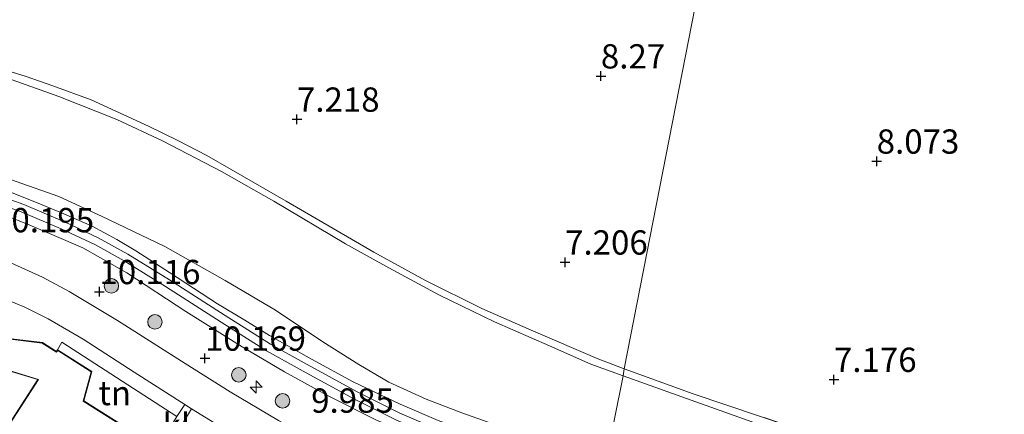
# Model space of a CAD drawing. Units: metres. Extents: x 169998 to 180002, y 424998 to 431251.
# Drawn here: x 170283 to 170385, y 425796 to 425837 of the extents above; entities that cross this region are included whole.
import ezdxf
from ezdxf.enums import TextEntityAlignment as Align

# ---------------------------------------------------------------- set-up
doc = ezdxf.new("R2010")
doc.units = ezdxf.units.M
doc.linetypes.add('IE-TERREINAFSCHEIDING', pattern=[10, 8, -2])
doc.layers.get('0').update_dxf_attribs({"lineweight": 25})
for name, color, linetype, lineweight in [('B-ME-AL-OVERIG-S-B1', 7, 'Continuous', 18), ('B-ME-GR-BOOM-S-B1', 93, 'Continuous', 18), ('B-ME-GW-HOOGTEPUNT-S-B1', 10, 'Continuous', 25), ('B-ME-GW-KRUINLIJN-L-B1', 93, 'Continuous', 18), ('B-ME-GW-TEENLIJN-L-B1', 93, 'Continuous', 18), ('B-ME-IE-GRASLAND-GV-B6', 93, 'Continuous', 18), ('B-ME-IE-GRONDWERKLIJN-GROND_INGERICHT-GV-B6', 253, 'Continuous', 18), ('B-ME-IE-HULPGEOMETRIE-L-B1', 53, 'Continuous', 18), ('B-ME-IE-TERREINAFSCHEIDING-RASTERHEKWERK-L-B1', 8, 'IE-TERREINAFSCHEIDING', 18), ('B-ME-KG-KADASTRAAL-DAKRAND-L-B1', 13, 'Continuous', 18), ('B-ME-OG-BEBOUWING-GV-B6', 173, 'Continuous', 18), ('B-ME-VH-VERH_SOORT-BITUMEN-GV-B6', 8, 'IE-TERREINAFSCHEIDING-NATUURLIJK-HOUTWAL', 18), ('B-ME-VH-VERH_SOORT-KLINKERS-GV-B6', 8, 'IE-TERREINAFSCHEIDING-NATUURLIJK-HOUTWAL', 18)]:
    doc.layers.add(name, color=color, linetype=linetype, lineweight=lineweight)
doc.styles.add('NLCS-ISO', font='NLCS-ISO.TTF')
doc.linetypes.add('IE-TERREINAFSCHEIDING-NATUURLIJK-HOUTWAL', pattern='A,7,-1.5,[67,NLCS.SHX,S=0.75,R=45,X=0,Y=0],-1.5,7,-1.5,[70,NLCS.SHX,S=0.75,R=0,X=0,Y=0],-1.5', length=20)

# ---------------------------------------------------------------- blocks, each defined once
blk = doc.blocks.new('boom')
blk.add_hatch(color=256).paths.add_polyline_path([(-0.75, 0, 1), (0.75, 0, 1)])
blk.add_circle((0, 0), 0.75)
blk = doc.blocks.new('hecto')
for p, q in [((0, 0.625), (-0.625, 0)), ((0, -0.625), (0, 0.625)), ((-0.625, 0), (0.625, 0)), ((0.625, 0), (0, -0.625))]:
    blk.add_line(p, q)
blk = doc.blocks.new('hoogtepunt')
for p, q in [((-0.5, 0), (0.5, 0)), ((0, 0.5), (0, -0.5))]:
    blk.add_line(p, q)

msp = doc.modelspace()

# ---------------------------------------------------------------- linework, layer by layer
at = {"layer": 'B-ME-GW-KRUINLIJN-L-B1'}
for points in [[(170343.768, 425791.008, 10.408), (170337.003, 425793.383, 10.534), (170328.965, 425796.229, 10.514), (170325.268, 425797.645, 10.478), (170321.436, 425799.398, 10.486), (170318.36, 425801.217, 10.414), (170314.618, 425803.541, 10.371), (170309.758, 425806.827, 10.371), (170304.554, 425809.865, 10.331), (170298.359, 425813.365, 10.251), (170291.82, 425816.51, 10.418), (170287.438, 425818.528, 10.438), (170282.444, 425820.291, 10.355)], [(170343.197, 425788.09, 10.588), (170335.97, 425790.338, 10.625), (170331.624, 425791.721, 10.599), (170327.386, 425793.253, 10.523), (170322.223, 425795.482, 10.517), (170317.814, 425797.679, 10.466), (170312.621, 425800.519, 10.446), (170308.836, 425802.629, 10.453), (170304.146, 425805.581, 10.504), (170298.42, 425809.262, 10.491), (170294.144, 425811.886, 10.516), (170291.125, 425813.568, 10.504), (170287.668, 425815.176, 10.453), (170283.538, 425816.96, 10.408), (170280.847, 425817.9, 10.389)]]:
    msp.add_polyline3d(points, dxfattribs=at)
at = {"layer": 'B-ME-GW-TEENLIJN-L-B1'}
for points in [[(170345.579, 425800.049, 7.351), (170342.243, 425801.245, 7.332), (170337.987, 425803.136, 7.294), (170332.338, 425805.618, 7.281), (170326.655, 425808.341, 7.198), (170321.423, 425811.176, 7.23), (170316.96, 425813.651, 7.198), (170309.582, 425818.033, 7.218), (170304.192, 425821.089, 7.23), (170298.108, 425824.26, 7.243), (170293.387, 425826.44, 7.243), (170287.416, 425828.842, 7.224), (170282.61, 425830.554, 7.192)], [(170345.579, 425800.049, 7.351), (170351.164, 425798.045, 7.383), (170360.968, 425794.563, 7.39), (170374.791, 425790.318, 7.511), (170384.828, 425787.088, 7.517), (170395.977, 425783.774, 7.581), (170407.084, 425780.685, 7.683), (170412.562, 425779.04, 7.564), (170424.967, 425775.915, 7.574), (170436.821, 425772.871, 7.611), (170445.038, 425770.845, 7.632)]]:
    msp.add_polyline3d(points, dxfattribs=at)
at = {"layer": 'B-ME-IE-GRASLAND-GV-B6'}
for points in [[(170327.68, 425793.997, 10.523), (170322.56, 425796.207, 10.517), (170318.184, 425798.388, 10.466), (170313.008, 425801.219, 10.446), (170309.244, 425803.317, 10.453), (170304.575, 425806.256, 10.504), (170298.846, 425809.939, 10.491), (170294.548, 425812.577, 10.517), (170291.489, 425814.281, 10.504), (170287.996, 425815.906, 10.453), (170283.829, 425817.706, 10.408), (170281.096, 425818.66, 10.389)], [(170281.938, 425819.172, 10.532), (170285.119, 425817.9, 10.57), (170287.956, 425816.727, 10.596), (170290.854, 425815.462, 10.532), (170293.385, 425814.109, 10.507), (170295.363, 425812.917, 10.532), (170298.825, 425810.694, 10.519), (170303.793, 425807.48, 10.57), (170306.591, 425805.771, 10.57), (170309.153, 425804.198, 10.57), (170313.473, 425801.748, 10.564), (170317.764, 425799.445, 10.456), (170322.6, 425797.141, 10.449), (170326.522, 425795.44, 10.507)], [(170280.17, 425817.26, 10.43), (170284.197, 425815.679, 10.46), (170286.928, 425814.497, 10.454), (170289.892, 425813.222, 10.479), (170291.721, 425812.218, 10.505), (170294.434, 425810.658, 10.479), (170300.501, 425806.692, 10.594), (170306.311, 425803.048, 10.594), (170310.685, 425800.467, 10.581), (170315.099, 425798.006, 10.524), (170320.107, 425795.503, 10.581), (170325.159, 425793.375, 10.594), (170332.785, 425790.466, 10.568), (170337.519, 425788.93, 10.587), (170343.02, 425787.184, 10.581)], [(170343.02, 425787.184, 10.581), (170342.1, 425782.489, 10.17), (170337.488, 425783.87, 10.196), (170328.745, 425786.881, 10.202), (170323.536, 425788.908, 10.068), (170319.868, 425790.505, 10.075), (170316.569, 425792.017, 10.062), (170313.876, 425793.364, 10.081), (170310.078, 425795.453, 10.139), (170305.082, 425798.396, 10.177), (170300.452, 425801.327, 10.247), (170293.476, 425805.733, 10.311), (170288.477, 425808.72, 10.292), (170285.749, 425810.203, 10.292), (170282.481, 425811.697, 10.266)], [(170280.895, 425808.373, 10.297), (170283.905, 425807.129, 10.329), (170286.327, 425805.91, 10.399), (170289.936, 425803.816, 10.406), (170295.205, 425800.428, 10.425), (170300.423, 425797.087, 10.374)], [(170300.423, 425797.087, 10.374), (170299.571, 425795.868, 10.399), (170287.742, 425803.527, 10.403), (170287.291, 425802.737, 10.287), (170287.179, 425802.544, 10.249), (170285.734, 425803.468, 10.243), (170280.77, 425804.066, 10.243)], [(170299.474, 425793.972, 10.147), (170300.8, 425796.136, 10.327), (170301.101, 425796.653, 10.367), (170301.719, 425796.257, 10.375), (170304.664, 425794.45, 10.251)]]:
    msp.add_polyline3d(points, dxfattribs=at)
at = {"layer": 'B-ME-IE-GRONDWERKLIJN-GROND_INGERICHT-GV-B6'}
for points in [[(170380.943, 425980.632, 7.204), (170345.696, 425800.755, 7.453), (170342.905, 425801.832, 7.458), (170336.114, 425804.746, 7.351), (170331.03, 425806.993, 7.351), (170325.223, 425809.874, 7.319), (170319.884, 425812.771, 7.313), (170313.814, 425816.337, 7.37), (170310.85, 425818.057, 7.338), (170305.199, 425821.307, 7.345), (170302.69, 425822.748, 7.351), (170299.699, 425824.298, 7.325), (170296.675, 425825.765, 7.332), (170290.746, 425828.488, 7.402), (170286.82, 425829.934, 7.376), (170284.048, 425830.896, 7.294), (170281.04, 425831.823, 7.274)], [(170449.674, 425771.25, 7.816), (170443.586, 425772.535, 7.721), (170435.279, 425774.426, 7.663), (170426.463, 425776.575, 7.631), (170414.924, 425779.539, 7.714), (170399.149, 425783.684, 7.682), (170384.802, 425787.816, 7.574), (170376.588, 425790.406, 7.574), (170367.687, 425793.193, 7.561), (170359.653, 425795.899, 7.491), (170352.812, 425798.208, 7.453), (170345.696, 425800.755, 7.453), (170380.943, 425980.632, 7.204)], [(170281.04, 425831.823, 7.274), (170284.048, 425830.896, 7.294), (170286.82, 425829.934, 7.376), (170290.746, 425828.488, 7.402), (170296.675, 425825.765, 7.332), (170299.699, 425824.298, 7.325), (170302.69, 425822.748, 7.351), (170305.199, 425821.307, 7.345), (170310.85, 425818.057, 7.338), (170313.814, 425816.337, 7.37), (170319.884, 425812.771, 7.313), (170325.223, 425809.874, 7.319), (170331.03, 425806.993, 7.351), (170336.114, 425804.746, 7.351), (170342.905, 425801.832, 7.458), (170345.696, 425800.755, 7.453), (170345.579, 425800.049, 7.351), (170342.243, 425801.245, 7.332), (170337.987, 425803.136, 7.294), (170332.338, 425805.618, 7.281), (170326.655, 425808.341, 7.198), (170321.423, 425811.176, 7.23), (170316.96, 425813.651, 7.198), (170309.582, 425818.033, 7.218), (170304.192, 425821.089, 7.23), (170298.108, 425824.26, 7.243), (170293.387, 425826.44, 7.243), (170287.416, 425828.842, 7.224), (170282.61, 425830.554, 7.192)], [(170282.61, 425830.554, 7.192), (170287.416, 425828.842, 7.224), (170293.387, 425826.44, 7.243), (170298.108, 425824.26, 7.243), (170304.192, 425821.089, 7.23), (170309.582, 425818.033, 7.218), (170316.96, 425813.651, 7.198), (170321.423, 425811.176, 7.23), (170326.655, 425808.341, 7.198), (170332.338, 425805.618, 7.281), (170337.987, 425803.136, 7.294), (170342.243, 425801.245, 7.332), (170345.579, 425800.049, 7.351)], [(170345.579, 425800.049, 7.351), (170343.768, 425791.008, 10.408), (170337.003, 425793.383, 10.534), (170328.965, 425796.229, 10.514), (170325.268, 425797.645, 10.478), (170321.436, 425799.398, 10.486), (170318.36, 425801.217, 10.414), (170314.618, 425803.541, 10.371), (170309.758, 425806.827, 10.371), (170304.554, 425809.865, 10.331), (170298.359, 425813.365, 10.251), (170291.82, 425816.51, 10.418), (170287.438, 425818.528, 10.438), (170282.444, 425820.291, 10.355)], [(170282.444, 425820.291, 10.355), (170287.438, 425818.528, 10.438), (170291.82, 425816.51, 10.418), (170298.359, 425813.365, 10.251), (170304.554, 425809.865, 10.331), (170309.758, 425806.827, 10.371), (170314.618, 425803.541, 10.371), (170318.36, 425801.217, 10.414), (170321.436, 425799.398, 10.486), (170325.268, 425797.645, 10.478), (170328.965, 425796.229, 10.514), (170337.003, 425793.383, 10.534)], [(170326.522, 425795.44, 10.507), (170322.6, 425797.141, 10.449), (170317.764, 425799.445, 10.456), (170313.473, 425801.748, 10.564), (170309.153, 425804.198, 10.57), (170306.591, 425805.771, 10.57), (170303.793, 425807.48, 10.57), (170298.825, 425810.694, 10.519), (170295.363, 425812.917, 10.532), (170293.385, 425814.109, 10.507), (170290.854, 425815.462, 10.532), (170287.956, 425816.727, 10.596), (170285.119, 425817.9, 10.57), (170281.938, 425819.172, 10.532)], [(170299.571, 425795.868, 10.399), (170297.984, 425793.207, 10.092), (170296.53, 425794.065, 10.092), (170296.02, 425794.103, 10.098), (170295.681, 425793.892, 10.134), (170289.99, 425797.467, 10.134), (170290.817, 425800.476, 10.262), (170287.291, 425802.737, 10.287), (170287.742, 425803.527, 10.403), (170299.571, 425795.868, 10.399)], [(170280.408, 425801.118, 8.426), (170285.258, 425799.653, 8.426), (170280.307, 425792.061, 8.356)], [(170456.771, 425760.201, 10.416), (170442.88, 425763.083, 10.428), (170430.859, 425765.975, 10.365), (170418.752, 425768.923, 10.381), (170407.249, 425772.113, 10.404), (170396.182, 425775.352, 10.273), (170383.365, 425779.284, 10.273), (170368.338, 425783.889, 10.329), (170356.956, 425787.336, 10.357), (170343.768, 425791.008, 10.408), (170345.579, 425800.049, 7.351), (170351.164, 425798.045, 7.383), (170360.968, 425794.563, 7.39), (170374.791, 425790.318, 7.511), (170384.828, 425787.088, 7.517), (170395.977, 425783.774, 7.581), (170407.084, 425780.685, 7.683), (170412.562, 425779.04, 7.564), (170424.967, 425775.915, 7.574), (170436.821, 425772.871, 7.611), (170445.038, 425770.845, 7.632)], [(170445.038, 425770.845, 7.632), (170436.821, 425772.871, 7.611), (170424.967, 425775.915, 7.574), (170412.562, 425779.04, 7.564), (170407.084, 425780.685, 7.683), (170395.977, 425783.774, 7.581), (170384.828, 425787.088, 7.517), (170374.791, 425790.318, 7.511), (170360.968, 425794.563, 7.39), (170351.164, 425798.045, 7.383), (170345.579, 425800.049, 7.351), (170345.696, 425800.755, 7.453), (170352.812, 425798.208, 7.453), (170359.653, 425795.899, 7.491), (170367.687, 425793.193, 7.561), (170376.588, 425790.406, 7.574), (170384.802, 425787.816, 7.574), (170399.149, 425783.684, 7.682), (170414.924, 425779.539, 7.714), (170426.463, 425776.575, 7.631), (170435.279, 425774.426, 7.663), (170443.586, 425772.535, 7.721), (170449.674, 425771.25, 7.816)]]:
    msp.add_polyline3d(points, dxfattribs=at)
at = {"layer": 'B-ME-IE-HULPGEOMETRIE-L-B1'}
msp.add_polyline3d([(170337.53, 425752.527, 6.929), (170339.94, 425771.263, 7.519), (170340.122, 425772.072, 7.675), (170340.37, 425773.176, 7.887), (170341.066, 425776.975, 9.834), (170341.271, 425778.316, 10.229), (170341.489, 425779.374, 10.178), (170342.1, 425782.489, 10.17), (170343.02, 425787.184, 10.581), (170343.197, 425788.09, 10.588), (170343.352, 425788.88, 10.588), (170343.498, 425789.628, 10.571), (170343.768, 425791.008, 10.408), (170345.579, 425800.049, 7.351), (170345.696, 425800.755, 7.453), (170380.943, 425980.632, 7.204)], dxfattribs=at)
at = {"layer": 'B-ME-IE-TERREINAFSCHEIDING-RASTERHEKWERK-L-B1'}
for points in [[(170345.696, 425800.755, 7.453), (170342.905, 425801.832, 7.458), (170336.114, 425804.746, 7.351), (170331.03, 425806.993, 7.351), (170325.223, 425809.874, 7.319), (170319.884, 425812.771, 7.313), (170313.814, 425816.337, 7.37), (170310.85, 425818.057, 7.338), (170305.199, 425821.307, 7.345), (170302.69, 425822.748, 7.351), (170299.699, 425824.298, 7.325), (170296.675, 425825.765, 7.332), (170290.746, 425828.488, 7.402), (170286.82, 425829.934, 7.376), (170284.048, 425830.896, 7.294), (170281.04, 425831.823, 7.274)], [(170343.498, 425789.628, 10.571), (170340.621, 425790.524, 10.564), (170333.943, 425792.741, 10.577), (170326.522, 425795.44, 10.507), (170322.6, 425797.141, 10.449), (170317.764, 425799.445, 10.456), (170313.473, 425801.748, 10.564), (170309.153, 425804.198, 10.57), (170306.591, 425805.771, 10.57), (170303.793, 425807.48, 10.57), (170298.825, 425810.694, 10.519), (170295.363, 425812.917, 10.532), (170293.385, 425814.109, 10.507), (170290.854, 425815.462, 10.532), (170287.956, 425816.727, 10.596), (170285.119, 425817.9, 10.57), (170281.938, 425819.172, 10.532)], [(170473.864, 425766.755, 7.727), (170467.83, 425767.782, 7.733), (170458.752, 425769.466, 7.791), (170449.674, 425771.25, 7.816), (170443.586, 425772.535, 7.721), (170435.279, 425774.426, 7.663), (170426.463, 425776.575, 7.631), (170414.924, 425779.539, 7.714), (170399.149, 425783.684, 7.682), (170384.802, 425787.816, 7.574), (170376.588, 425790.406, 7.574), (170367.687, 425793.193, 7.561), (170359.653, 425795.899, 7.491), (170352.812, 425798.208, 7.453), (170345.696, 425800.755, 7.453)]]:
    msp.add_polyline3d(points, dxfattribs=at)
at = {"layer": 'B-ME-KG-KADASTRAAL-DAKRAND-L-B1'}
for points in [[(170280.711, 425804.023, 10.715), (170285.717, 425803.42, 10.766), (170287.196, 425802.474, 10.874), (170287.308, 425802.667, 10.874), (170290.759, 425800.454, 10.753), (170289.932, 425797.445, 12.417), (170295.614, 425793.875, 12.213), (170294.051, 425791.208, 12.143), (170302.079, 425786.119, 12.404), (170301.82, 425785.696, 12.353), (170302.642, 425785.161, 11.48), (170296.918, 425776.424, 11.62), (170287.556, 425782.383, 11.378), (170289.876, 425785.96, 12.391)], [(170289.876, 425785.96, 12.391), (170280.376, 425792.076, 12.328), (170285.336, 425799.682, 10.645), (170280.364, 425801.184, 14.546)]]:
    msp.add_polyline3d(points, dxfattribs=at)
at = {"layer": 'B-ME-OG-BEBOUWING-GV-B6'}
msp.add_polyline3d([(170280.77, 425804.066, 10.243), (170285.734, 425803.468, 10.243), (170287.179, 425802.544, 10.249), (170287.291, 425802.737, 10.287), (170290.817, 425800.476, 10.262), (170289.99, 425797.467, 10.134), (170295.681, 425793.892, 10.134), (170294.653, 425792.136, 8.275), (170294.119, 425791.224, 8.177), (170302.148, 425786.135, 8.171), (170301.888, 425785.711, 8.177), (170302.711, 425785.176, 8.171), (170296.933, 425776.356, 8.164), (170287.487, 425782.368, 8.241), (170289.807, 425785.946, 8.241), (170280.307, 425792.061, 8.356), (170285.258, 425799.653, 8.426), (170280.408, 425801.118, 8.426)], dxfattribs=at)
at = {"layer": 'B-ME-VH-VERH_SOORT-BITUMEN-GV-B6'}
for points in [[(170281.096, 425818.66, 10.389), (170283.829, 425817.706, 10.408), (170287.996, 425815.906, 10.453), (170291.489, 425814.281, 10.504), (170294.548, 425812.577, 10.517), (170298.846, 425809.939, 10.491), (170304.575, 425806.256, 10.504), (170309.244, 425803.317, 10.453), (170313.008, 425801.219, 10.446), (170318.184, 425798.388, 10.466), (170322.56, 425796.207, 10.517), (170327.68, 425793.997, 10.523), (170331.881, 425792.479, 10.599), (170336.207, 425791.102, 10.625), (170343.352, 425788.88, 10.588)], [(170343.352, 425788.88, 10.588), (170343.197, 425788.09, 10.588), (170343.02, 425787.184, 10.581), (170337.519, 425788.93, 10.587), (170332.785, 425790.466, 10.568), (170325.159, 425793.375, 10.594), (170320.107, 425795.503, 10.581), (170315.099, 425798.006, 10.524), (170310.685, 425800.467, 10.581), (170306.311, 425803.048, 10.594), (170300.501, 425806.692, 10.594), (170294.434, 425810.658, 10.479), (170291.721, 425812.218, 10.505), (170289.892, 425813.222, 10.479), (170286.928, 425814.497, 10.454), (170284.197, 425815.679, 10.46), (170280.17, 425817.26, 10.43)], [(170282.481, 425811.697, 10.266), (170285.749, 425810.203, 10.292), (170288.477, 425808.72, 10.292), (170293.476, 425805.733, 10.311), (170300.452, 425801.327, 10.247), (170305.082, 425798.396, 10.177), (170310.078, 425795.453, 10.139)], [(170304.664, 425794.45, 10.251), (170301.719, 425796.257, 10.375), (170301.101, 425796.653, 10.367), (170300.423, 425797.087, 10.374), (170295.205, 425800.428, 10.425), (170289.936, 425803.816, 10.406), (170286.327, 425805.91, 10.399), (170283.905, 425807.129, 10.329), (170280.895, 425808.373, 10.297)]]:
    msp.add_polyline3d(points, dxfattribs=at)
at = {"layer": 'B-ME-VH-VERH_SOORT-KLINKERS-GV-B6'}
msp.add_polyline3d([(170301.101, 425796.653, 10.367), (170300.8, 425796.136, 10.327), (170299.474, 425793.972, 10.147), (170298.724, 425792.789, 10.036), (170297.984, 425793.207, 10.092), (170299.571, 425795.868, 10.399), (170300.423, 425797.087, 10.374), (170301.101, 425796.653, 10.367)], dxfattribs=at)

# ---------------------------------------------------------------- block references
at = {"layer": 'B-ME-AL-OVERIG-S-B1', "rotation": 90}
msp.add_blockref('hecto', (170307.761, 425798.89, 10.218), dxfattribs=at)
at = {"layer": 'B-ME-GR-BOOM-S-B1', "rotation": 90}
for p in [(170292.839, 425809.316, 10.431), (170297.331, 425805.604, 10.424), (170305.966, 425800.148, 10.367), (170310.484, 425797.469, 10.303)]:
    msp.add_blockref('boom', p, dxfattribs=at)
at = {"layer": 'B-ME-GW-HOOGTEPUNT-S-B1', "rotation": 90}
for p in [(170343.293, 425830.932, 8.27), (170343.293, 425830.932, 8.27), (170311.966, 425826.477, 7.218), (170311.966, 425826.477, 7.218), (170371.719, 425822.154, 8.073), (170371.719, 425822.154, 8.073), (170339.604, 425811.755, 7.206), (170339.604, 425811.755, 7.206), (170291.61, 425808.713, 10.116), (170291.61, 425808.713, 10.116), (170302.485, 425801.852, 10.169), (170302.485, 425801.852, 10.169), (170367.313, 425799.666, 7.176), (170367.313, 425799.666, 7.176)]:
    msp.add_blockref('hoogtepunt', p, dxfattribs=at)

# ---------------------------------------------------------------- texts
at = {"layer": 'B-ME-GW-HOOGTEPUNT-S-B1', "ltscale": 0.2, "style": 'NLCS-ISO'}
for s, p in [('8.27', (170343.293, 425830.932, 8.27)), ('8.27', (170343.293, 425830.932, 8.27)), ('7.218', (170311.966, 425826.477, 7.218)), ('7.218', (170311.966, 425826.477, 7.218)), ('8.073', (170371.719, 425822.154, 8.073)), ('8.073', (170371.719, 425822.154, 8.073)), ('10.195', (170280.644, 425814.057, 10.195)), ('10.195', (170280.644, 425814.057, 10.195)), ('7.206', (170339.604, 425811.755, 7.206)), ('7.206', (170339.604, 425811.755, 7.206)), ('10.116', (170291.61, 425808.713, 10.116)), ('10.116', (170291.61, 425808.713, 10.116)), ('10.169', (170302.485, 425801.852, 10.169)), ('10.169', (170302.485, 425801.852, 10.169)), ('7.176', (170367.313, 425799.666, 7.176)), ('7.176', (170367.313, 425799.666, 7.176)), ('9.985', (170313.429, 425795.465, 9.985)), ('9.985', (170313.429, 425795.465, 9.985))]:
    msp.add_text(s, height=2.5, dxfattribs=at).set_placement(p, align=Align.BOTTOM_LEFT)
at = {"layer": 'B-ME-IE-GRONDWERKLIJN-GROND_INGERICHT-GV-B6', "ltscale": 0.2, "style": 'NLCS-ISO'}
msp.add_text('tn', height=2.5, dxfattribs=at).set_placement((170293.1851, 425798.2717), align=Align.MIDDLE_CENTER)
at = {"layer": 'B-ME-VH-VERH_SOORT-KLINKERS-GV-B6', "ltscale": 0.2, "style": 'NLCS-ISO'}
msp.add_text('kl', height=2.5, dxfattribs=at).set_placement((170299.5432, 425794.9324), align=Align.MIDDLE_CENTER)

doc.saveas('drawing.dxf')
